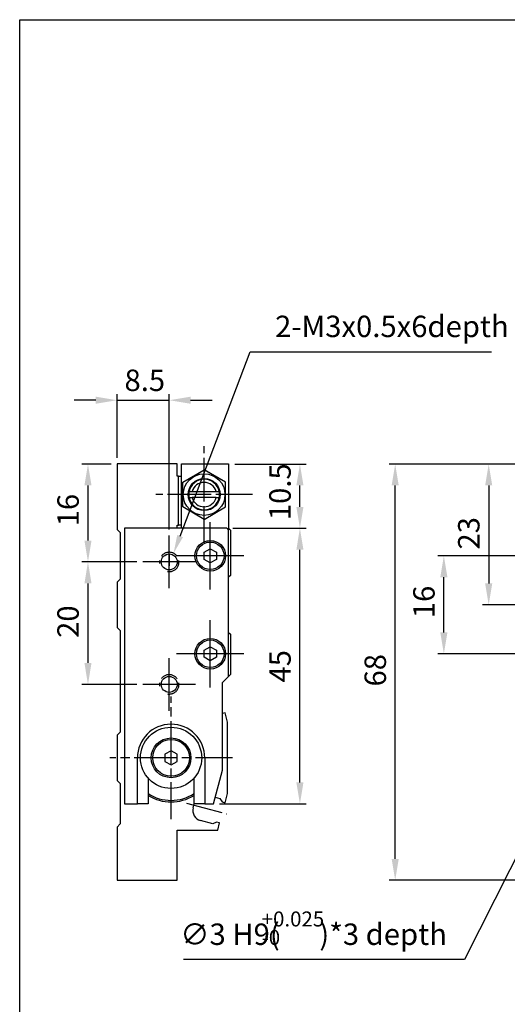
# Model space of a CAD drawing. Extents: x -1 to 325, y -70 to 401.
# Drawn here: x -1 to 79, y 240 to 401 of the extents above; entities that cross this region are included whole.
import ezdxf

# ---------------------------------------------------------------- set-up
doc = ezdxf.new("R2010")
doc.units = 0
doc.header["$MEASUREMENT"] = 0
doc.linetypes.add('AM_ISO02W050X2', pattern=[3.75, 3, -0.75])
doc.linetypes.add('AM_ISO08W050X2', pattern=[9, 6, -0.75, 1.5, -0.75])
doc.layers.get('0').update_dxf_attribs({"linetype": 'CONTINUOUS'})
doc.layers.get('DEFPOINTS').update_dxf_attribs({"linetype": 'CONTINUOUS'})
for name, color, linetype in [('AM_4', 3, 'AM_ISO02W050X2'), ('AM_7', 1, 'AM_ISO08W050X2'), ('AM_REFDIM', 5, 'CONTINUOUS'), ('AM_VIS', 7, 'CONTINUOUS')]:
    doc.layers.add(name, color=color, linetype=linetype)
doc.styles.get("Standard").update_dxf_attribs({"font": 'isocp.shx', "bigfont": 'CHINESET.SHX'})
doc.dimstyles.get("Standard").update_dxf_attribs({"dimtxt": 2.5, "dimasz": 2.5, "dimexe": 1.25, "dimexo": 0.625, "dimtad": 1, "dimdsep": 46, "dimtxsty": 'Standard', "dimcen": 2.5, "dimadec": 0, "dimazin": 0, "dimtfac": 1, "dimtmove": 2, "dimatfit": 3, "dimfxl": 0, "dimtolj": 1, "dimarcsym": 0})

# ---------------------------------------------------------------- blocks, each defined once
blk = doc.blocks.new('*U23')
at = {"layer": 'AM_REFDIM'}
blk.add_text('45', height=3.5, rotation=90, dxfattribs=at).set_placement((43.23, 292.51))
blk = doc.blocks.new('*D22')
at = {"layer": 'AM_REFDIM'}
for p, q in [((33.8, 317.7), (45.73, 317.7)), ((44.73, 276.2), (44.73, 314.2)), ((31.63, 272.7), (45.73, 272.7))]:
    blk.add_line(p, q, dxfattribs=at)
for points in [[(44.15, 314.2), (45.31, 314.2), (44.73, 317.7)], [(44.15, 276.2), (45.31, 276.2), (44.73, 272.7)]]:
    blk.add_solid(points, dxfattribs=at)
at = {"layer": 'DEFPOINTS', "color": 0}
for p in [(32.8, 317.7), (44.73, 317.7), (30.63, 272.7)]:
    blk.add_point(p, dxfattribs=at)
blk.add_blockref('*U23', (0, 0))
blk = doc.blocks.new('*U25')
at = {"layer": 'AM_REFDIM'}
blk.add_text('10.5', height=3.5, rotation=90, dxfattribs=at).set_placement((43.23, 319.03))
blk = doc.blocks.new('*D24')
at = {"layer": 'AM_REFDIM'}
for p, q in [((34.1, 328.2), (45.73, 328.2)), ((44.73, 321.2), (44.73, 324.7)), ((33.8, 317.7), (45.73, 317.7))]:
    blk.add_line(p, q, dxfattribs=at)
for points in [[(44.15, 324.7), (45.31, 324.7), (44.73, 328.2)], [(44.15, 321.2), (45.31, 321.2), (44.73, 317.7)]]:
    blk.add_solid(points, dxfattribs=at)
at = {"layer": 'DEFPOINTS', "color": 0}
for p in [(33.1, 328.2), (44.73, 328.2), (32.8, 317.7)]:
    blk.add_point(p, dxfattribs=at)
blk.add_blockref('*U25', (0, 0))
blk = doc.blocks.new('*U27')
at = {"layer": 'AM_REFDIM'}
blk.add_text('8.5', height=3.5, dxfattribs=at).set_placement((16.1, 340.12))
blk = doc.blocks.new('*D26')
at = {"layer": 'AM_REFDIM'}
for p, q in [((14.9, 329.2), (14.9, 339.62)), ((23.4, 317.5), (23.4, 339.62)), ((11.4, 338.62), (7.9, 338.62)), ((14.9, 338.62), (23.4, 338.62)), ((26.9, 338.62), (30.4, 338.62))]:
    blk.add_line(p, q, dxfattribs=at)
for points in [[(11.4, 339.2), (11.4, 338.04), (14.9, 338.62)], [(26.9, 339.2), (26.9, 338.04), (23.4, 338.62)]]:
    blk.add_solid(points, dxfattribs=at)
at = {"layer": 'DEFPOINTS', "color": 0}
for p in [(23.4, 338.62), (14.9, 328.2), (23.4, 316.5)]:
    blk.add_point(p, dxfattribs=at)
blk.add_blockref('*U27', (0, 0))
blk = doc.blocks.new('*U29')
at = {"layer": 'AM_REFDIM'}
blk.add_text('16', height=3.5, rotation=90, dxfattribs=at).set_placement((8.64, 318.02))
blk = doc.blocks.new('*D28')
at = {"layer": 'AM_REFDIM'}
for p, q in [((13.9, 328.2), (9.14, 328.2)), ((10.14, 324.7), (10.14, 315.7)), ((18.1, 312.2), (9.14, 312.2))]:
    blk.add_line(p, q, dxfattribs=at)
for points in [[(9.56, 324.7), (10.72, 324.7), (10.14, 328.2)], [(9.56, 315.7), (10.72, 315.7), (10.14, 312.2)]]:
    blk.add_solid(points, dxfattribs=at)
at = {"layer": 'DEFPOINTS', "color": 0}
for p in [(14.9, 328.2), (10.14, 312.2), (19.1, 312.2)]:
    blk.add_point(p, dxfattribs=at)
blk.add_blockref('*U29', (0, 0))
blk = doc.blocks.new('*U31')
at = {"layer": 'AM_REFDIM'}
blk.add_text('20', height=3.5, rotation=90, dxfattribs=at).set_placement((8.64, 299.8))
blk = doc.blocks.new('*D30')
at = {"layer": 'AM_REFDIM'}
for p, q in [((18.1, 312.2), (9.14, 312.2)), ((10.14, 308.7), (10.14, 295.7)), ((18.1, 292.2), (9.14, 292.2))]:
    blk.add_line(p, q, dxfattribs=at)
for points in [[(9.56, 308.7), (10.72, 308.7), (10.14, 312.2)], [(9.56, 295.7), (10.72, 295.7), (10.14, 292.2)]]:
    blk.add_solid(points, dxfattribs=at)
at = {"layer": 'DEFPOINTS', "color": 0}
for p in [(19.1, 312.2), (10.14, 292.2), (19.1, 292.2)]:
    blk.add_point(p, dxfattribs=at)
blk.add_blockref('*U31', (0, 0))
blk = doc.blocks.new('*U41')
at = {"layer": 'AM_REFDIM'}
blk.add_text('23', height=3.5, rotation=90, dxfattribs=at).set_placement((74.04, 314.23))
blk = doc.blocks.new('*D40')
at = {"layer": 'AM_REFDIM'}
for p, q in [((89.22, 328.2), (74.54, 328.2)), ((75.54, 324.7), (75.54, 308.7)), ((95.22, 305.2), (74.54, 305.2))]:
    blk.add_line(p, q, dxfattribs=at)
for points in [[(74.96, 324.7), (76.12, 324.7), (75.54, 328.2)], [(74.96, 308.7), (76.12, 308.7), (75.54, 305.2)]]:
    blk.add_solid(points, dxfattribs=at)
at = {"layer": 'DEFPOINTS', "color": 0}
for p in [(90.22, 328.2), (75.54, 305.2), (96.22, 305.2)]:
    blk.add_point(p, dxfattribs=at)
blk.add_blockref('*U41', (0, 0))
blk = doc.blocks.new('*U43')
at = {"layer": 'AM_REFDIM'}
blk.add_text('16', height=3.5, rotation=90, dxfattribs=at).set_placement((66.72, 303.02))
blk = doc.blocks.new('*D42')
at = {"layer": 'AM_REFDIM'}
for p, q in [((95.43, 313.2), (67.22, 313.2)), ((68.22, 300.7), (68.22, 309.7)), ((95.43, 297.2), (67.22, 297.2))]:
    blk.add_line(p, q, dxfattribs=at)
for points in [[(67.64, 309.7), (68.81, 309.7), (68.22, 313.2)], [(67.64, 300.7), (68.81, 300.7), (68.22, 297.2)]]:
    blk.add_solid(points, dxfattribs=at)
at = {"layer": 'DEFPOINTS', "color": 0}
for p in [(68.22, 313.2), (96.43, 313.2), (96.43, 297.2)]:
    blk.add_point(p, dxfattribs=at)
blk.add_blockref('*U43', (0, 0))
blk = doc.blocks.new('*U47')
at = {"layer": 'AM_REFDIM'}
blk.add_text('68', height=3.5, rotation=90, dxfattribs=at).set_placement((58.78, 291.86))
blk = doc.blocks.new('*D46')
at = {"layer": 'AM_REFDIM'}
for p, q in [((89.22, 328.2), (59.28, 328.2)), ((60.28, 263.7), (60.28, 324.7)), ((90.22, 260.2), (59.28, 260.2))]:
    blk.add_line(p, q, dxfattribs=at)
for points in [[(59.7, 324.7), (60.86, 324.7), (60.28, 328.2)], [(59.7, 263.7), (60.86, 263.7), (60.28, 260.2)]]:
    blk.add_solid(points, dxfattribs=at)
at = {"layer": 'DEFPOINTS', "color": 0}
for p in [(60.28, 328.2), (90.22, 328.2), (91.22, 260.2)]:
    blk.add_point(p, dxfattribs=at)
blk.add_blockref('*U47', (0, 0))
blk = doc.blocks.new('*U70')
at = {"layer": 'AM_REFDIM'}
blk.add_lwpolyline([(25.18, 316.43), (36.62, 346.55), (75.98, 346.55)], dxfattribs=at)
blk.add_solid([(25.64, 316.25), (24.11, 313.62), (24.71, 316.6)], dxfattribs=at)
blk = doc.blocks.new('*U71')
at = {"layer": 'AM_REFDIM'}
blk.add_text('2-M3x0.5x6depth', height=3.5, dxfattribs=at).set_placement((40.68, 348.93))
blk = doc.blocks.new('*U72')
at = {"layer": 'AM_REFDIM'}
blk.add_lwpolyline([(98.79, 301.14), (71.6, 247.26), (25.72, 247.26)], dxfattribs=at)
blk.add_solid([(98.34, 301.37), (100.14, 303.82), (99.23, 300.92)], dxfattribs=at)
blk = doc.blocks.new('*U73')
at = {"layer": 'AM_REFDIM'}
for s, height, p in [('+0.025', 2.45, (38.49, 252.66)), ('∅3 H9(', 3.5, (25.2, 249.64)), (')*3 depth', 3.5, (47.9, 249.64)), ('-0', 2.45, (38.49, 249.64))]:
    blk.add_text(s, height=height, dxfattribs=at).set_placement(p)

msp = doc.modelspace()

# ---------------------------------------------------------------- linework, layer by layer
at = {"color": 4}
msp.add_lwpolyline([(-1.001, 400.777), (321.217, 400.777), (321.217, -31.037), (-1.001, -31.037)], close=True, dxfattribs=at)
at = {"layer": 'AM_4'}
for centre in [(23.402, 312.204), (23.402, 292.204)]:
    msp.add_arc(centre, 1.586, 260, 190, dxfattribs=at)
at = {"layer": 'AM_7'}
for p, q in [((29.102, 323.204), (29.102, 331.104)), ((29.102, 323.204), (21.202, 323.204)), ((29.102, 323.204), (29.102, 323.204)), ((29.102, 323.204), (29.102, 323.204)), ((29.102, 315.304), (29.102, 323.204)), ((37.002, 323.204), (29.102, 323.204)), ((30.102, 313.204), (30.102, 318.704)), ((23.402, 312.204), (23.402, 316.504)), ((23.402, 312.204), (19.102, 312.204)), ((22.902, 313.204), (22.902, 313.204)), ((22.902, 313.204), (22.902, 313.204)), ((23.402, 313.504), (23.402, 311.58)), ((23.402, 312.204), (23.402, 312.204)), ((23.402, 312.204), (23.402, 312.204)), ((23.402, 307.905), (23.402, 312.204)), ((27.701, 312.204), (23.402, 312.204)), ((30.102, 313.204), (24.602, 313.204)), ((30.102, 313.204), (30.102, 313.204)), ((30.102, 313.204), (30.102, 313.204)), ((30.102, 307.704), (30.102, 313.204)), ((35.602, 313.204), (30.102, 313.204)), ((30.102, 297.204), (30.102, 302.704)), ((23.402, 292.204), (23.402, 296.504)), ((30.102, 297.204), (24.602, 297.204)), ((30.102, 297.204), (30.102, 297.204)), ((30.102, 297.204), (30.102, 297.204)), ((30.102, 291.704), (30.102, 297.204)), ((35.602, 297.204), (30.102, 297.204)), ((23.402, 292.204), (19.102, 292.204)), ((23.402, 292.204), (23.402, 292.204)), ((23.402, 292.204), (23.402, 292.204)), ((23.402, 287.905), (23.402, 292.204)), ((27.701, 292.204), (23.402, 292.204)), ((23.702, 280.204), (23.702, 290.204)), ((23.702, 280.204), (13.702, 280.204)), ((23.702, 280.204), (23.702, 280.204)), ((23.702, 280.204), (23.702, 280.204)), ((23.702, 270.204), (23.702, 280.204)), ((33.702, 280.204), (23.702, 280.204)), ((26.197, 272.807), (32.769, 271.046))]:
    msp.add_line(p, q, dxfattribs=at)
at = {"layer": 'AM_VIS'}
for p, q in [((14.902, 328.204), (14.902, 317.504)), ((24.702, 328.204), (14.902, 328.204)), ((24.702, 326.204), (24.702, 328.204)), ((25.402, 317.704), (25.402, 328.204)), ((25.402, 328.204), (33.102, 328.204)), ((33.102, 328.204), (33.102, 317.706)), ((25.602, 325.225), (29.102, 327.246)), ((32.602, 325.225), (29.102, 327.246)), ((24.902, 326.204), (24.702, 326.204)), ((24.902, 318.204), (24.902, 326.204)), ((24.902, 326.204), (25.402, 326.204)), ((25.602, 321.184), (25.602, 325.225)), ((32.602, 321.184), (32.602, 325.225)), ((26.652, 323.704), (27.165, 323.704)), ((27.165, 323.704), (31.038, 323.704)), ((31.038, 323.704), (31.551, 323.704)), ((26.652, 322.704), (27.165, 322.704)), ((31.038, 322.704), (27.165, 322.704)), ((31.038, 322.704), (31.551, 322.704)), ((29.102, 319.163), (25.602, 321.184)), ((29.102, 319.163), (32.602, 321.184)), ((14.902, 317.504), (15.402, 317.004)), ((15.402, 317.004), (15.402, 309.404)), ((16.102, 317.704), (16.102, 272.704)), ((32.802, 317.704), (16.102, 317.704)), ((24.702, 318.204), (24.902, 318.204)), ((24.702, 317.704), (24.702, 318.204)), ((25.402, 318.204), (24.902, 318.204)), ((32.802, 317.704), (33.102, 317.404)), ((33.102, 317.706), (33.402, 317.406)), ((33.102, 293.504), (33.102, 317.404)), ((33.402, 317.406), (33.402, 310.005)), ((29.102, 313.782), (30.102, 314.359)), ((29.102, 312.626), (29.102, 313.782)), ((30.102, 314.359), (31.102, 313.782)), ((31.102, 313.782), (31.102, 312.626)), ((30.102, 312.049), (29.102, 312.626)), ((31.102, 312.626), (30.102, 312.049)), ((15.402, 309.404), (14.902, 308.904)), ((14.902, 308.904), (14.902, 301.504)), ((33.402, 310.005), (33.102, 309.705)), ((14.902, 301.504), (15.402, 301.004)), ((15.402, 301.004), (15.402, 284.404)), ((33.102, 300.704), (33.402, 300.404)), ((33.402, 300.404), (33.402, 293.804)), ((29.102, 297.782), (30.102, 298.359)), ((29.102, 296.626), (29.102, 297.782)), ((30.102, 298.359), (31.102, 297.782)), ((31.102, 297.782), (31.102, 296.626)), ((30.102, 296.049), (29.102, 296.626)), ((31.102, 296.626), (30.102, 296.049)), ((32.102, 292.504), (33.102, 293.504)), ((33.402, 293.804), (33.102, 293.504)), ((32.102, 278.204), (32.102, 292.504)), ((32.505, 287.533), (32.102, 287.424)), ((32.902, 286.052), (32.505, 287.533)), ((32.902, 274.357), (32.902, 286.052)), ((15.402, 284.404), (14.902, 283.904)), ((14.902, 283.904), (14.902, 276.504)), ((18.202, 272.704), (18.202, 280.204)), ((23.702, 281.359), (22.702, 280.782)), ((22.702, 280.782), (22.702, 279.626)), ((24.702, 280.782), (23.702, 281.359)), ((24.702, 279.626), (24.702, 280.782)), ((29.202, 280.204), (29.202, 272.704)), ((22.702, 279.626), (23.702, 279.049)), ((23.702, 279.049), (24.702, 279.626)), ((19.952, 276.897), (19.952, 272.704)), ((27.452, 272.704), (27.452, 276.897)), ((30.628, 272.704), (32.102, 278.204)), ((14.902, 276.504), (15.402, 276.004)), ((15.402, 276.004), (15.402, 269.404)), ((30.913, 273.769), (31.656, 273.57)), ((31.656, 273.57), (32.06, 272.995)), ((32.505, 272.876), (32.902, 274.357)), ((16.102, 272.704), (18.202, 272.704)), ((19.952, 272.704), (18.202, 272.704)), ((27.312, 272.042), (27.49, 272.704)), ((29.202, 272.704), (27.452, 272.704)), ((29.202, 272.704), (30.628, 272.704)), ((32.06, 272.995), (32.505, 272.876)), ((15.402, 269.404), (14.902, 268.904)), ((14.902, 268.904), (14.902, 260.204)), ((30.543, 269.416), (28.514, 269.96)), ((31.142, 269.721), (30.543, 269.416)), ((31.625, 269.592), (31.142, 269.721)), ((31.307, 268.404), (31.625, 269.592)), ((24.702, 268.404), (31.307, 268.404)), ((24.702, 260.204), (24.702, 268.404)), ((14.902, 260.204), (24.702, 260.204))]:
    msp.add_line(p, q, dxfattribs=at)
for centre, radius in [((29.102, 323.204), 3.4), ((29.102, 323.204), 2.62), ((30.102, 313.204), 2.5), ((30.102, 313.204), 2.25), ((23.402, 312.204), 1.3), ((30.102, 297.204), 2.5), ((30.102, 297.204), 2.25), ((23.402, 292.204), 1.3), ((23.702, 280.204), 5), ((23.702, 280.204), 3.25), ((23.702, 280.204), 3)]:
    msp.add_circle(centre, radius, dxfattribs=at)
for centre, radius, start, end in [((29.102, 323.204), 2.5, 11.53696, 168.46304), ((29.102, 323.204), 2, 14.47751, 165.52249), ((29.102, 323.204), 2.5, 168.46304, 191.53696), ((29.102, 323.204), 2.5, 348.46304, 11.53696), ((29.102, 323.204), 2.5, 191.53696, 348.46304), ((29.102, 323.204), 2, 194.47751, 345.52249), ((23.702, 280.204), 5.5, 0, 180), ((23.702, 280.204), 6.95, 237.34574, 302.65426), ((23.702, 280.204), 7.2, 238.61183, 301.38817), ((28.954, 271.602), 1.7, 165, 255)]:
    msp.add_arc(centre, radius, start, end, dxfattribs=at)

# ---------------------------------------------------------------- block references
for name in ['*U71', '*U70', '*U72', '*U73']:
    msp.add_blockref(name, (0, 0))

# ---------------------------------------------------------------- dimensions: what is measured, and where the dimension line sits
at = {"layer": 'AM_REFDIM'}
for base, p1, p2, angle, picture, middle in [((23.402, 338.621), (14.902, 328.204), (23.402, 316.504), 180, '*D26', (19.152, 341.871)), ((10.139, 312.204), (14.902, 328.204), (19.102, 312.204), 90, '*D28', (6.889, 320.204)), ((44.73, 328.204), (32.802, 317.704), (33.102, 328.204), 90, '*D24', (41.48, 322.954)), ((60.282, 328.204), (91.225, 260.204), (90.225, 328.204), 90, '*D46', (57.032, 294.204)), ((75.539, 305.204), (90.225, 328.204), (96.225, 305.204), 90, '*D40', (72.289, 316.704)), ((44.73, 317.704), (30.628, 272.704), (32.802, 317.704), 90, '*D22', (41.48, 295.204)), ((10.139, 292.204), (19.102, 312.204), (19.102, 292.204), 90, '*D30', (6.889, 302.204)), ((68.225, 313.204), (96.425, 297.204), (96.425, 313.204), 90, '*D42', (64.975, 305.204))]:
    dim = msp.add_linear_dim(base=base, p1=p1, p2=p2, angle=angle, dimstyle='Standard', override={"dimasz": 3.5, "dimclrt": 256, "dimtdec": 8}, dxfattribs=at)
    dim.commit()
    dim.dimension.update_dxf_attribs({"geometry": picture, "text_midpoint": middle})

doc.saveas('drawing.dxf')
